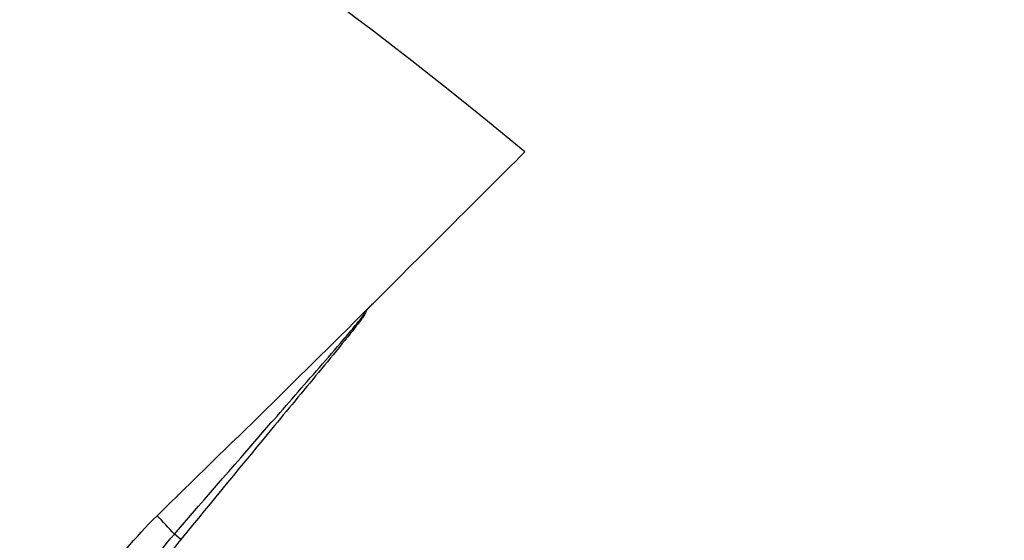
# Model space of a CAD drawing. Units: millimetres. Extents: x 69 to 1126, y 56 to 792.
# Drawn here: x 297 to 312, y 640 to 648 of the extents above; entities that cross this region are included whole.
import ezdxf

# ---------------------------------------------------------------- set-up
doc = ezdxf.new("R2010")
doc.units = ezdxf.units.MM

msp = doc.modelspace()

# ---------------------------------------------------------------- linework, layer by layer
at = {"color": 7, "linetype": 'Continuous', "lineweight": 25}
for p, q in [((302.341, 643.76), (302.342, 643.761)), ((299.54, 640.294), (299.442, 640.374))]:
    msp.add_line(p, q, dxfattribs=at)
for radius in [84.25, 83.5]:
    msp.add_circle((259.509, 591.832), radius, dxfattribs=at)
for centre, radius, start, end in [((259.509, 591.832), 84.5, 11.62934, 78.37066), ((259.509, 591.832), 70.701, 50.21978, 87.92864), ((291.858, 633.454), 10.267, 42.3831, 44.523)]:
    msp.add_arc(centre, radius, start, end, dxfattribs=at)
for points in [[(304.747, 646.165), (303.988, 645.407), (303.229, 644.648), (302.47, 643.889)], [(302.342, 643.761), (302.385, 643.804), (302.428, 643.846), (302.47, 643.889)], [(298.31, 639.586), (298.557, 639.975), (298.848, 640.33), (299.178, 640.653)], [(298.709, 639.31), (298.912, 639.691), (299.158, 640.048), (299.442, 640.374)], [(299.54, 640.294), (299.273, 639.967), (299.045, 639.615), (298.857, 639.236)]]:
    msp.add_open_spline(points, degree=3, dxfattribs=at)
for points, knots in [([(299.178, 640.653), (299.728, 641.19), (300.279, 641.726), (301.377, 642.804), (301.925, 643.346), (302.47, 643.889)], [0, 0, 0, 0, 0.5, 0.5, 1, 1, 1, 1]), ([(299.442, 640.374), (299.928, 640.937), (300.416, 641.498), (301.148, 642.339), (301.393, 642.619), (301.759, 643.04), (301.88, 643.18), (302.062, 643.392), (302.122, 643.463), (302.211, 643.571), (302.24, 643.607), (302.283, 643.662), (302.297, 643.68), (302.317, 643.709), (302.324, 643.718), (302.333, 643.733), (302.336, 643.738), (302.339, 643.746), (302.341, 643.749), (302.342, 643.754), (302.343, 643.758), (302.341, 643.76)], [0, 0, 0, 0, 0.5, 0.5, 0.75, 0.75, 0.875, 0.875, 0.9375, 0.9375, 0.96875, 0.96875, 0.984375, 0.984375, 0.992188, 0.992188, 0.996094, 0.996094, 0.998047, 0.998047, 1, 1, 1, 1]), ([(302.342, 643.761), (302.346, 643.757), (302.344, 643.75), (302.34, 643.739), (302.338, 643.733), (302.33, 643.718), (302.324, 643.708), (302.306, 643.678), (302.293, 643.659), (302.252, 643.602), (302.224, 643.565), (302.139, 643.455), (302.081, 643.382), (301.905, 643.165), (301.787, 643.022), (301.432, 642.591), (301.194, 642.305), (300.483, 641.445), (300.01, 640.87), (299.54, 640.294)], [0, 0, 0, 0, 0.003906, 0.003906, 0.007813, 0.007813, 0.015625, 0.015625, 0.03125, 0.03125, 0.0625, 0.0625, 0.125, 0.125, 0.25, 0.25, 0.5, 0.5, 1, 1, 1, 1])]:
    msp.add_open_spline(points, degree=3, knots=knots, dxfattribs=at)

doc.saveas('drawing.dxf')
